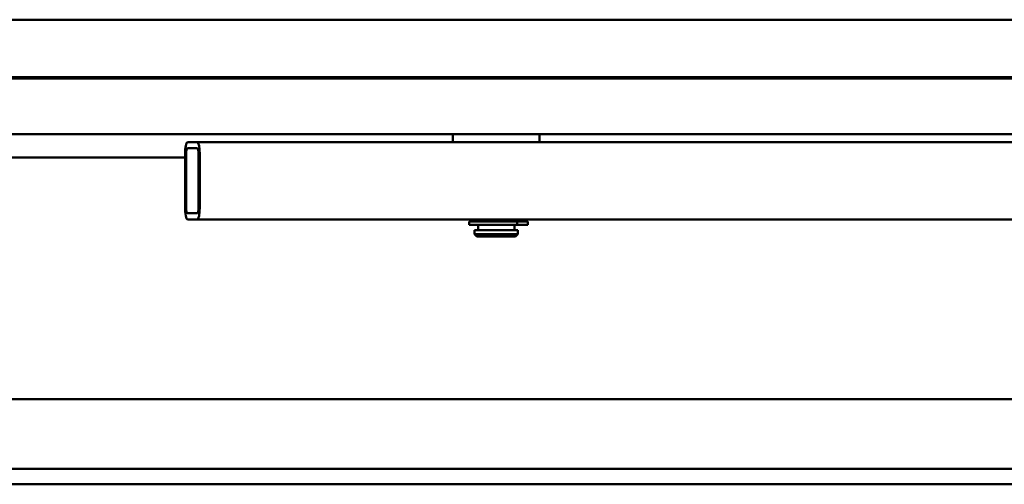
# Model space of a CAD drawing. Units: millimetres. Extents: x 200 to 8200, y 200 to 5740.
# Drawn here: x 5924 to 6242, y 4974 to 5124 of the extents above; entities that cross this region are included whole.
import ezdxf

# ---------------------------------------------------------------- set-up
doc = ezdxf.new("R2010")
doc.units = ezdxf.units.MM
doc.header["$LTSCALE"] = 20
doc.layers.add('Sichtbar (ISO)', color=7, linetype='Continuous', lineweight=50)

msp = doc.modelspace()

# ---------------------------------------------------------------- linework, layer by layer
at = {"layer": 'Sichtbar (ISO)'}
for p, q in [((5482.77, 5123.66), (6882.77, 5123.66)), ((5503.27, 5105.16), (6862.27, 5105.16)), ((5503.77, 5104.66), (6861.77, 5104.66)), ((6847.27, 5086.66), (5518.27, 5086.66)), ((6063.77, 5084.16), (6063.77, 5086.66)), ((6091.77, 5084.16), (6091.77, 5086.66)), ((5977.97, 5084.16), (5981.19, 5084.16)), ((6068.46, 5084.16), (5981.19, 5084.16)), ((6068.46, 5084.16), (6090.3, 5084.16)), ((6324.85, 5084.16), (6090.3, 5084.16)), ((5977.21, 5063.16), (5977.21, 5080.16)), ((5977.59, 5063.16), (5977.59, 5080.16)), ((5977.97, 5082.16), (5981.19, 5082.16)), ((5981.57, 5080.16), (5981.57, 5063.16)), ((5981.95, 5080.16), (5981.95, 5063.16)), ((5601.77, 5079.16), (5977.21, 5079.16)), ((5981.19, 5061.16), (5977.97, 5061.16)), ((5981.19, 5059.16), (5977.97, 5059.16)), ((5981.19, 5059.16), (6324.85, 5059.16)), ((6068.97, 5058.46), (6084.47, 5058.46)), ((6068.97, 5057.46), (6068.97, 5058.46)), ((6070.77, 5059.16), (6070.77, 5058.46)), ((6085.18, 5058.46), (6084.47, 5058.46)), ((6084.47, 5057.46), (6084.47, 5058.46)), ((6084.77, 5059.16), (6084.77, 5058.46)), ((6085.18, 5058.46), (6087.69, 5058.46)), ((6087.92, 5058.46), (6087.69, 5058.46)), ((6087.92, 5057.46), (6087.92, 5058.46)), ((6084.47, 5057.46), (6068.97, 5057.46)), ((6070.77, 5055.66), (6084.77, 5055.66)), ((6070.77, 5055.66), (6070.77, 5054.41)), ((6071.92, 5055.66), (6071.92, 5057.46)), ((6083.62, 5055.66), (6083.62, 5057.46)), ((6084.47, 5057.46), (6085.18, 5057.46)), ((6084.77, 5055.66), (6084.77, 5054.41)), ((6087.69, 5057.46), (6085.18, 5057.46)), ((6087.69, 5057.46), (6087.92, 5057.46)), ((6070.77, 5054.41), (6084.77, 5054.41)), ((6071.52, 5053.66), (6070.77, 5054.41)), ((6084.02, 5053.66), (6071.52, 5053.66)), ((6084.02, 5053.66), (6084.77, 5054.41)), ((5651.74, 5001.14), (6437.23, 5001.14)), ((5651.74, 4978.64), (6437.23, 4978.64)), ((6559.98, 4973.66), (5602.32, 4973.66))]:
    msp.add_line(p, q, dxfattribs=at)
for centre, major_axis, start_param, end_param in [((5977.97, 5080.16), (0, 4), 0, 1.570796), ((5981.19, 5080.16), (0, 4), 4.712389, 6.283185), ((5977.97, 5080.16), (0, 2), 0, 1.570796), ((5981.19, 5080.16), (0, 2), 4.712389, 6.283185), ((5977.97, 5063.16), (0, -4), 4.712389, 6.283185), ((5977.97, 5063.16), (0, -2), 4.712389, 6.283185), ((5981.19, 5063.16), (0, -2), 0, 1.570796), ((5981.19, 5063.16), (0, -4), 0, 1.570796)]:
    msp.add_ellipse(centre, major_axis=major_axis, ratio=0.189471, start_param=start_param, end_param=end_param, dxfattribs=at)

doc.saveas('drawing.dxf')
